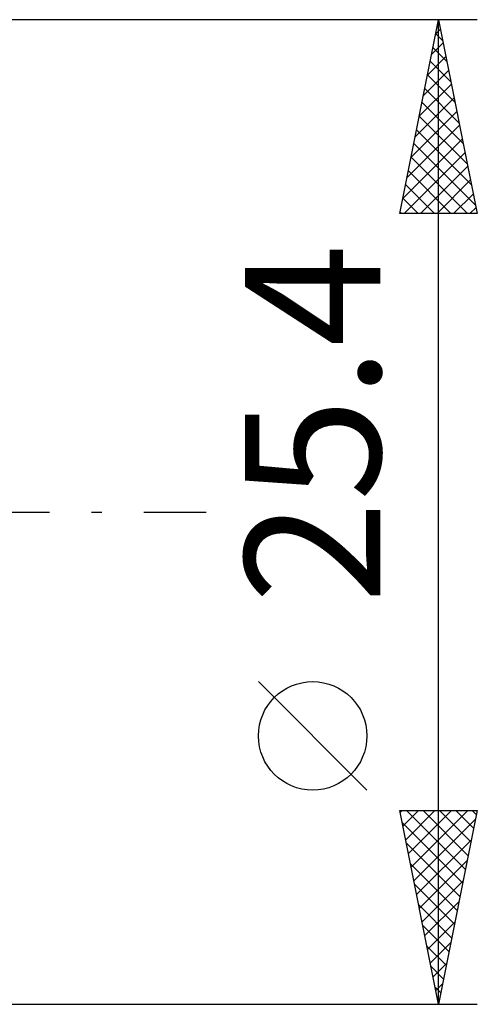
# Model space of a CAD drawing. Units: millimetres. Extents: x -68 to 170, y -36 to 56.
# Drawn here: x 128 to 140, y -13 to 13 of the extents above; entities that cross this region are included whole.
import ezdxf
from ezdxf.enums import TextEntityAlignment as Align

# ---------------------------------------------------------------- set-up
doc = ezdxf.new("R2010")
doc.units = ezdxf.units.MM
doc.header["$LTSCALE"] = 5.4
doc.linetypes.add('LONGDASH_DASH', pattern=[0.85, 0.4, -0.2, 0.05, -0.2])
doc.layers.add('2', color=7, linetype='CONTINUOUS')
doc.layers.add('SK4', color=2, linetype='LONGDASH_DASH')
doc.styles.get("Standard").update_dxf_attribs({"font": 'Monospac821 BT'})

msp = doc.modelspace()

# ---------------------------------------------------------------- linework, layer by layer
at = {"layer": '2', "color": 7, "linetype": 'CONTINUOUS', "lineweight": 25}
for p, q in [((140.2, 12.7), (127.2, 12.7)), ((138.2, 7.7), (139.2, 12.7)), ((139.2, -12.7), (139.2, 12.7)), ((139.2, 12.7), (140.2, 7.7)), ((139.126, 12.332), (139.249, 12.455)), ((139.198, 12.689), (139.203, 12.683)), ((139.127, 12.335), (139.309, 12.153)), ((139.02, 11.802), (139.32, 12.101)), ((139.056, 11.982), (139.415, 11.623)), ((138.914, 11.271), (139.391, 11.747)), ((138.986, 11.628), (139.522, 11.092)), ((138.808, 10.741), (139.461, 11.394)), ((138.915, 11.275), (139.628, 10.562)), ((138.702, 10.211), (139.532, 11.04)), ((138.596, 9.68), (139.603, 10.687)), ((138.844, 10.921), (139.734, 10.032)), ((138.773, 10.567), (139.84, 9.501)), ((138.49, 9.15), (139.673, 10.333)), ((138.703, 10.214), (139.946, 8.971)), ((138.384, 8.62), (139.744, 9.98)), ((138.632, 9.86), (140.052, 8.441)), ((138.278, 8.089), (139.815, 9.626)), ((138.561, 9.507), (140.158, 7.91)), ((138.313, 7.7), (139.885, 9.273)), ((138.491, 9.153), (139.944, 7.7)), ((138.737, 7.7), (139.956, 8.919)), ((138.42, 8.8), (139.52, 7.7)), ((138.349, 8.446), (139.095, 7.7)), ((139.161, 7.7), (140.027, 8.566)), ((139.586, 7.7), (140.098, 8.212)), ((138.279, 8.093), (138.671, 7.7)), ((140.2, 7.7), (138.2, 7.7)), ((138.208, 7.739), (138.247, 7.7)), ((140.01, 7.7), (140.168, 7.858)), ((137.35, -7.175), (134.55, -4.375)), ((139.2, -12.7), (138.2, -7.7)), ((138.2, -7.7), (140.2, -7.7)), ((138.21, -7.748), (138.257, -7.7)), ((138.28, -8.101), (138.681, -7.7)), ((138.351, -8.455), (139.106, -7.7)), ((138.373, -7.7), (139.896, -9.222)), ((138.422, -8.808), (139.53, -7.7)), ((138.492, -9.162), (139.954, -7.7)), ((138.798, -7.7), (139.966, -8.869)), ((140.2, -7.7), (139.2, -12.7)), ((139.222, -7.7), (140.037, -8.515)), ((139.646, -7.7), (140.108, -8.162)), ((140.07, -7.7), (140.178, -7.808)), ((138.263, -8.014), (139.825, -9.576)), ((138.563, -9.515), (140.155, -7.923)), ((138.369, -8.544), (139.754, -9.929)), ((138.634, -9.869), (140.049, -8.453)), ((138.475, -9.074), (139.683, -10.283)), ((138.704, -10.222), (139.943, -8.984)), ((138.581, -9.605), (139.613, -10.636)), ((138.775, -10.576), (139.837, -9.514)), ((138.687, -10.135), (139.542, -10.99)), ((138.846, -10.929), (139.731, -10.044)), ((138.793, -10.665), (139.471, -11.344)), ((138.917, -11.283), (139.625, -10.575)), ((138.987, -11.637), (139.519, -11.105)), ((138.899, -11.196), (139.401, -11.697)), ((139.058, -11.99), (139.413, -11.635)), ((139.005, -11.726), (139.33, -12.051)), ((139.129, -12.344), (139.307, -12.166)), ((139.111, -12.256), (139.259, -12.404)), ((127.2, -12.7), (140.2, -12.7)), ((139.199, -12.697), (139.201, -12.696))]:
    msp.add_line(p, q, dxfattribs=at)
msp.add_circle((135.95, -5.775), 1.4, dxfattribs=at)
at = {"layer": 'SK4', "color": 2, "linetype": 'LONGDASH_DASH', "lineweight": 25}
msp.add_line((-56.6, 0), (133.2, 0), dxfattribs=at)

# ---------------------------------------------------------------- texts
at = {"layer": '2', "color": 7, "linetype": 'CONTINUOUS', "lineweight": 25}
msp.add_text('25.4', height=3.5, rotation=90, dxfattribs=at).set_placement((137.7, 2.275), align=Align.CENTER)

doc.saveas('drawing.dxf')
